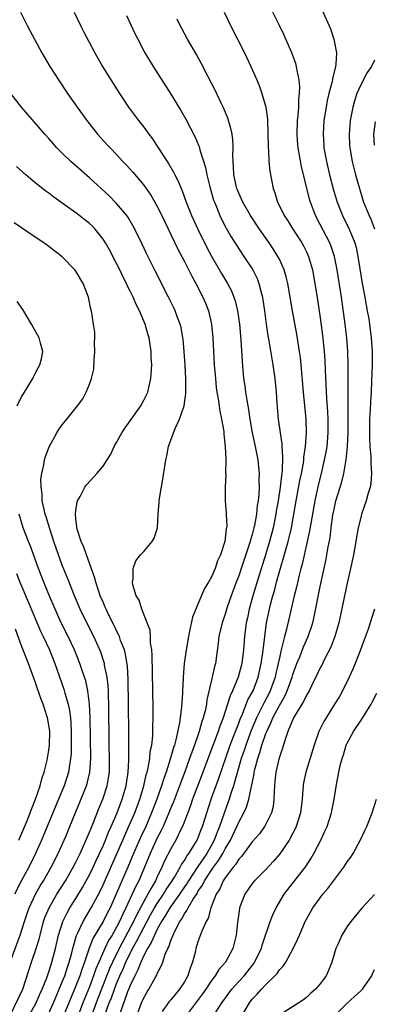
# Model space of a CAD drawing. Units: inches. Extents: x 2589000 to 2592000, y 1494000 to 1497000.
# Drawn here: x 2590807 to 2590859, y 1494285 to 1494430 of the extents above; entities that cross this region are included whole.
import ezdxf

# ---------------------------------------------------------------- set-up
doc = ezdxf.new("R2010")
doc.units = ezdxf.units.IN
doc.header["$MEASUREMENT"] = 0
doc.layers.add('LD25891494_2ft', color=242, linetype='Continuous')

msp = doc.modelspace()

# ---------------------------------------------------------------- linework, layer by layer
at = {"layer": 'LD25891494_2ft'}
for points, elevation in [([(2590806.83, 1494431), (2590807.82, 1494429), (2590808.88, 1494427), (2590809.99, 1494425), (2590811.18, 1494423), (2590812.43, 1494421), (2590813.78, 1494419), (2590815.17, 1494417), (2590816.6, 1494415), (2590818.2, 1494413), (2590819.66, 1494411.41), (2590820.03, 1494411), (2590821, 1494410), (2590821.9, 1494409), (2590822.44, 1494408.44), (2590823.39, 1494407.39), (2590825, 1494405.49), (2590826.04, 1494404.04), (2590826.65, 1494403), (2590827, 1494402.36), (2590827.67, 1494401), (2590828.09, 1494400.09), (2590829, 1494398.24), (2590830.05, 1494396.05), (2590831, 1494394.24), (2590832.07, 1494392.07), (2590832.67, 1494391), (2590833.71, 1494389), (2590834.1, 1494388.1), (2590834.54, 1494387), (2590835, 1494385), (2590835.18, 1494383), (2590835.39, 1494379), (2590835.56, 1494377), (2590835.7, 1494375.7), (2590835.8, 1494375), (2590835.99, 1494374.01), (2590836.12, 1494373), (2590836.2, 1494372.2), (2590836.48, 1494371), (2590836.79, 1494369.21), (2590836.8, 1494368.8), (2590837.02, 1494367), (2590837.09, 1494365.09), (2590837.11, 1494365), (2590837.07, 1494363.07), (2590837.08, 1494362.92), (2590837, 1494361), (2590837, 1494359), (2590837.16, 1494357.16), (2590837.16, 1494357), (2590837.24, 1494355.24), (2590837.21, 1494355), (2590837.16, 1494354.84), (2590836.97, 1494353), (2590836.3, 1494351), (2590835.88, 1494350.12), (2590835.51, 1494349), (2590835, 1494347.78), (2590834.55, 1494347), (2590833.95, 1494346.05), (2590833, 1494343.75), (2590832.66, 1494343), (2590832.18, 1494341.83), (2590831.77, 1494339.77), (2590831.58, 1494339), (2590831.24, 1494337), (2590830.98, 1494335), (2590830.8, 1494333), (2590830.8, 1494332.8), (2590830.7, 1494331), (2590830.7, 1494330.7), (2590830.56, 1494328.56), (2590830.29, 1494326.29), (2590829.74, 1494323.75), (2590829.52, 1494323), (2590829.38, 1494322.62), (2590828.92, 1494320.92), (2590828.3, 1494319), (2590827.95, 1494318.05), (2590827.64, 1494317), (2590826.93, 1494315), (2590826.17, 1494313), (2590825.3, 1494311), (2590824.55, 1494309.45), (2590823.48, 1494307), (2590822.66, 1494305), (2590821, 1494301.19), (2590820.03, 1494299), (2590819.68, 1494298.32), (2590819.03, 1494297), (2590817.52, 1494294.48), (2590816.95, 1494293.05), (2590816.26, 1494291), (2590815.92, 1494290.08), (2590815.57, 1494289), (2590815, 1494287.5), (2590813.94, 1494285), (2590813.13, 1494283)], 10242), ([(2590814.74, 1494431), (2590815.68, 1494429), (2590816.12, 1494428.12), (2590817.78, 1494425), (2590818.92, 1494423), (2590820.14, 1494421), (2590821.43, 1494419), (2590822.77, 1494417), (2590824.25, 1494415), (2590825, 1494414.06), (2590825.77, 1494413), (2590826.3, 1494412.3), (2590826.9, 1494411.41), (2590827.1, 1494411.1), (2590828.45, 1494409), (2590828.67, 1494408.67), (2590829.41, 1494407.41), (2590829.61, 1494407), (2590830.09, 1494406.09), (2590830.52, 1494405), (2590830.68, 1494404.68), (2590831.27, 1494403), (2590832.05, 1494401), (2590832.97, 1494399), (2590834.32, 1494396.32), (2590835, 1494395.05), (2590836.48, 1494392.48), (2590837.36, 1494391), (2590837.92, 1494389.92), (2590838.3, 1494389), (2590838.47, 1494388.47), (2590838.83, 1494387), (2590839.11, 1494385), (2590839.31, 1494382.69), (2590839.49, 1494379.49), (2590839.73, 1494377), (2590839.9, 1494375.9), (2590840.01, 1494375), (2590840.18, 1494373.82), (2590840.44, 1494372.44), (2590840.65, 1494371), (2590841, 1494369.01), (2590841.42, 1494367), (2590841.8, 1494365), (2590841.94, 1494363.94), (2590842.01, 1494363), (2590841.97, 1494362.03), (2590842, 1494361), (2590841.96, 1494359.96), (2590841.85, 1494359), (2590841.73, 1494358.27), (2590841.62, 1494357), (2590841.32, 1494355.32), (2590841.25, 1494355), (2590841, 1494354.04), (2590840.75, 1494353.25), (2590840.7, 1494353), (2590840.56, 1494352.56), (2590839.36, 1494349), (2590839, 1494347.94), (2590838.64, 1494347), (2590837.9, 1494345), (2590837.32, 1494343.32), (2590837, 1494342.3), (2590836.54, 1494341), (2590836.09, 1494339), (2590835.99, 1494338.01), (2590835.57, 1494335), (2590835.43, 1494334.57), (2590835.1, 1494333), (2590834.32, 1494329.68), (2590834.23, 1494329), (2590834.05, 1494328.05), (2590833.77, 1494327), (2590833.56, 1494326.44), (2590833.18, 1494325), (2590832.48, 1494323), (2590832.07, 1494321.93), (2590831.76, 1494321), (2590831.07, 1494319.07), (2590830.29, 1494317), (2590829.37, 1494314.63), (2590829, 1494313.74), (2590828.71, 1494313), (2590827.87, 1494311), (2590827.59, 1494310.41), (2590827, 1494309.3), (2590825.93, 1494307), (2590825.13, 1494305), (2590824.27, 1494303), (2590823.82, 1494302.18), (2590822.37, 1494299), (2590821.91, 1494298.09), (2590821.45, 1494297), (2590821, 1494296.15), (2590820.33, 1494295), (2590819.82, 1494294.18), (2590819.25, 1494293), (2590818.36, 1494291), (2590817.96, 1494290.04), (2590817.61, 1494289), (2590817, 1494287.38), (2590816.03, 1494285), (2590815.27, 1494283)], 10240), ([(2590836.85, 1494431), (2590837.79, 1494429), (2590839.85, 1494425), (2590840.81, 1494423), (2590841.66, 1494421), (2590842.05, 1494420.05), (2590842.41, 1494419), (2590843, 1494417), (2590843.24, 1494415.24), (2590843.31, 1494413), (2590843.32, 1494411.41), (2590843.32, 1494411.32), (2590843.34, 1494411), (2590843.4, 1494410.6), (2590843.45, 1494409), (2590843.57, 1494407.57), (2590844.09, 1494405), (2590844.35, 1494404.35), (2590844.73, 1494403), (2590845, 1494402.47), (2590845.68, 1494401), (2590846.22, 1494400.22), (2590846.98, 1494399), (2590848.3, 1494397), (2590848.56, 1494396.56), (2590849, 1494395.67), (2590849.31, 1494395), (2590849.87, 1494393), (2590850.23, 1494391), (2590850.61, 1494388.61), (2590851, 1494385.95), (2590851.36, 1494383.36), (2590851.61, 1494381), (2590851.71, 1494379.71), (2590851.75, 1494378.25), (2590851.92, 1494374.08), (2590852.09, 1494372.09), (2590852.15, 1494371), (2590852.16, 1494369), (2590851.97, 1494367), (2590851.83, 1494366.17), (2590851.62, 1494365), (2590851.15, 1494363), (2590850.7, 1494361.3), (2590850.21, 1494359), (2590849.62, 1494355.62), (2590849.46, 1494354.54), (2590849.11, 1494353), (2590848.34, 1494349.66), (2590848.15, 1494349), (2590847.85, 1494347.85), (2590847.55, 1494346.45), (2590847.18, 1494345), (2590846.06, 1494340.06), (2590845.77, 1494339), (2590845.58, 1494338.42), (2590845.28, 1494337), (2590845, 1494335.84), (2590844.83, 1494335), (2590844.48, 1494333.52), (2590844.37, 1494333), (2590843.66, 1494331), (2590843.44, 1494330.56), (2590842.74, 1494329.26), (2590842.28, 1494328.28), (2590841.63, 1494327), (2590840.86, 1494325.14), (2590840.05, 1494323), (2590839.8, 1494322.2), (2590839.38, 1494321), (2590838.25, 1494317), (2590837.85, 1494315.85), (2590837.59, 1494315), (2590836.9, 1494313.1), (2590836.81, 1494312.81), (2590836.18, 1494311), (2590835.83, 1494310.17), (2590835.4, 1494309), (2590835, 1494308.25), (2590834.28, 1494307), (2590833.75, 1494306.25), (2590833, 1494305.09), (2590831.59, 1494303), (2590831.38, 1494302.62), (2590831, 1494302.1), (2590830.26, 1494301), (2590828.85, 1494299), (2590828.18, 1494297.82), (2590827.64, 1494297), (2590827, 1494295.84), (2590826.57, 1494295), (2590826.11, 1494293.89), (2590825.54, 1494293), (2590825, 1494291.96), (2590824.56, 1494291), (2590824.14, 1494289.86), (2590823.68, 1494289), (2590823, 1494287.57), (2590822.63, 1494286.63), (2590821.52, 1494283.52)], 10234), ([(2590823.92, 1494283), (2590824.69, 1494285), (2590825, 1494285.73), (2590825.45, 1494286.55), (2590825.75, 1494287), (2590826.67, 1494288.67), (2590826.91, 1494289.09), (2590827, 1494289.34), (2590827.59, 1494290.41), (2590827.8, 1494291), (2590828.17, 1494292.17), (2590828.55, 1494293), (2590828.72, 1494293.28), (2590829, 1494294.17), (2590829.33, 1494295), (2590829.59, 1494295.59), (2590830.33, 1494297), (2590830.62, 1494297.38), (2590831, 1494298.13), (2590831.37, 1494298.63), (2590831.53, 1494299), (2590832.27, 1494300.27), (2590832.86, 1494301.14), (2590833, 1494301.39), (2590833.67, 1494302.33), (2590833.97, 1494303), (2590835, 1494304.56), (2590835.3, 1494305), (2590836.03, 1494305.97), (2590836.64, 1494307), (2590837, 1494307.69), (2590837.79, 1494309), (2590838.73, 1494311), (2590839, 1494311.65), (2590839.75, 1494313), (2590840.15, 1494313.85), (2590840.51, 1494315), (2590841.27, 1494318.73), (2590841.3, 1494319), (2590841.38, 1494319.38), (2590841.8, 1494321), (2590842.12, 1494321.88), (2590842.42, 1494323), (2590843, 1494324.68), (2590843.13, 1494325), (2590843.75, 1494326.25), (2590844.04, 1494327), (2590845, 1494328.83), (2590845.8, 1494330.2), (2590846.16, 1494331), (2590846.89, 1494333), (2590847, 1494333.39), (2590847.59, 1494335), (2590848.01, 1494336.01), (2590848.55, 1494337.45), (2590849.25, 1494339), (2590849.91, 1494341), (2590850.11, 1494341.89), (2590851, 1494346.35), (2590851.85, 1494350.15), (2590852.01, 1494351), (2590852.2, 1494352.2), (2590852.46, 1494353.54), (2590852.63, 1494355), (2590852.89, 1494356.89), (2590853, 1494357.51), (2590853.34, 1494359), (2590853.95, 1494361), (2590854.21, 1494361.79), (2590854.5, 1494363), (2590854.79, 1494364.79), (2590854.84, 1494365), (2590855.02, 1494366.98), (2590855.12, 1494369), (2590855.15, 1494371.15), (2590855.13, 1494379), (2590855.09, 1494381), (2590854.95, 1494382.95), (2590854.71, 1494385), (2590854.16, 1494389), (2590853.52, 1494393), (2590853.12, 1494395), (2590852.58, 1494396.58), (2590852.41, 1494397), (2590851, 1494399.72), (2590850.31, 1494401), (2590849.56, 1494403), (2590849.43, 1494403.43), (2590848.26, 1494408.26), (2590847.76, 1494411), (2590847.72, 1494411.41), (2590847.6, 1494413), (2590847.66, 1494415), (2590847.75, 1494415.75), (2590847.84, 1494417), (2590847.84, 1494418.16), (2590847.95, 1494419), (2590847.99, 1494419.99), (2590847.89, 1494421), (2590847.6, 1494422.4), (2590847.53, 1494423), (2590847.42, 1494423.42), (2590846.85, 1494425), (2590845.67, 1494427.67), (2590845.01, 1494429), (2590844.05, 1494431)], 10232), ([(2590851.3, 1494431.3), (2590852.51, 1494428.51), (2590853.04, 1494427), (2590853.4, 1494425), (2590853.34, 1494423.34), (2590853.27, 1494423), (2590852.82, 1494421.18), (2590852.81, 1494421), (2590852.77, 1494420.77), (2590852.3, 1494419), (2590852.04, 1494417.96), (2590851.87, 1494417), (2590851.56, 1494415), (2590851.44, 1494413), (2590851.55, 1494411.41), (2590851.57, 1494411), (2590851.94, 1494409), (2590852.4, 1494407), (2590852.93, 1494404.93), (2590853.5, 1494403), (2590854.29, 1494401), (2590855.27, 1494399), (2590856.1, 1494397), (2590856.3, 1494396.3), (2590856.58, 1494395), (2590856.86, 1494393.14), (2590857.21, 1494391), (2590857.59, 1494389), (2590857.79, 1494387.79), (2590857.96, 1494387), (2590858.18, 1494385.82), (2590858.3, 1494385), (2590858.54, 1494383), (2590858.65, 1494381), (2590858.66, 1494380.66), (2590858.66, 1494379), (2590858.6, 1494376.6), (2590858.52, 1494375), (2590858.42, 1494373.58), (2590858.38, 1494372.38), (2590858.3, 1494371), (2590858.26, 1494369), (2590858.26, 1494368.26), (2590858.34, 1494367), (2590858.49, 1494365.51), (2590858.5, 1494365), (2590858.48, 1494364.48), (2590858.59, 1494363), (2590858.48, 1494361.52), (2590858.38, 1494361), (2590858.1, 1494360.1), (2590857.8, 1494359), (2590857.12, 1494357), (2590857, 1494356.54), (2590856.63, 1494355), (2590856.37, 1494353.63), (2590856.28, 1494353), (2590855.91, 1494351), (2590855.5, 1494349), (2590855, 1494346.86), (2590854.6, 1494345), (2590853.77, 1494341), (2590853.19, 1494339), (2590852.57, 1494337.43), (2590851.64, 1494335.64), (2590851.23, 1494334.77), (2590851, 1494334.36), (2590850.58, 1494333.42), (2590849.73, 1494331.73), (2590849.39, 1494331), (2590849, 1494330.36), (2590848.57, 1494329.43), (2590848.29, 1494329), (2590847.07, 1494327), (2590846.26, 1494325), (2590845.83, 1494323.83), (2590845.46, 1494322.54), (2590845, 1494321.23), (2590844.92, 1494320.92), (2590844.48, 1494319), (2590844.35, 1494317.65), (2590844.27, 1494317), (2590844.22, 1494316.22), (2590844.2, 1494315), (2590844.06, 1494313.94), (2590843.82, 1494313), (2590843, 1494311.32), (2590842.82, 1494311), (2590842.07, 1494309.93), (2590841, 1494308.72), (2590839.41, 1494306.59), (2590839, 1494306.18), (2590838.57, 1494305.43), (2590838.19, 1494305), (2590837, 1494303.43), (2590836.72, 1494303), (2590836.21, 1494301.79), (2590835.7, 1494301), (2590834.91, 1494299), (2590834.5, 1494297.5), (2590834.19, 1494297), (2590833.56, 1494295.56), (2590833, 1494294.01), (2590832.69, 1494293), (2590832.61, 1494292.61), (2590832.21, 1494291), (2590831.87, 1494290.13), (2590831.52, 1494289), (2590831, 1494288.1), (2590830.27, 1494287), (2590829, 1494285.47), (2590828.77, 1494285.23), (2590827.74, 1494283.74)], 10230), ([(2590822.47, 1494430.47), (2590823.76, 1494427.76), (2590824.11, 1494427), (2590825.16, 1494425), (2590826.39, 1494423), (2590829, 1494418.9), (2590830.48, 1494416.48), (2590831.2, 1494415.2), (2590832.57, 1494412.57), (2590833.07, 1494411.41), (2590833.17, 1494411.17), (2590833.28, 1494410.72), (2590834.11, 1494408.11), (2590834.3, 1494407), (2590834.73, 1494405.27), (2590835.3, 1494403.3), (2590835.41, 1494403), (2590835.71, 1494402.29), (2590836.21, 1494401), (2590836.47, 1494400.47), (2590837.15, 1494399.15), (2590837.9, 1494397.9), (2590838.67, 1494396.67), (2590839.78, 1494395), (2590841.06, 1494393), (2590841.72, 1494391.72), (2590841.99, 1494391), (2590842.3, 1494389.7), (2590842.51, 1494389), (2590842.58, 1494388.58), (2590842.8, 1494387), (2590843.06, 1494385), (2590843.3, 1494383.3), (2590843.45, 1494382.55), (2590843.88, 1494379.88), (2590844.05, 1494379), (2590844.32, 1494377), (2590844.5, 1494375), (2590844.61, 1494373.39), (2590844.82, 1494371), (2590845.1, 1494369), (2590845.36, 1494367.36), (2590845.36, 1494367), (2590845.48, 1494365.48), (2590845.39, 1494363.39), (2590845.29, 1494362.71), (2590845.1, 1494361), (2590844.8, 1494359), (2590844.54, 1494357.46), (2590844.48, 1494357), (2590844.07, 1494355), (2590843.54, 1494353), (2590843, 1494351.18), (2590842.01, 1494348.01), (2590841.1, 1494345), (2590840.54, 1494343), (2590840.28, 1494341.72), (2590840.12, 1494341), (2590839.87, 1494339), (2590839.72, 1494337), (2590839.47, 1494335), (2590838.93, 1494333), (2590838.09, 1494331), (2590837.73, 1494330.27), (2590837.37, 1494329), (2590836.73, 1494327), (2590836.24, 1494325.76), (2590835.99, 1494325), (2590834.62, 1494321.38), (2590833.54, 1494318.46), (2590832.21, 1494315), (2590831.91, 1494314.09), (2590831.48, 1494313), (2590830.72, 1494311), (2590830.43, 1494310.43), (2590829.75, 1494309), (2590829, 1494307.7), (2590828.08, 1494305.92), (2590827.69, 1494305), (2590827, 1494303.57), (2590826.75, 1494303), (2590826.08, 1494301.92), (2590825.61, 1494301), (2590825, 1494299.96), (2590823.97, 1494298.03), (2590823.5, 1494297), (2590821.36, 1494293), (2590820.38, 1494291), (2590819.95, 1494290.05), (2590817.99, 1494285), (2590817.25, 1494283)], 10238), ([(2590819.33, 1494283.33), (2590819.93, 1494285), (2590820.24, 1494285.76), (2590820.67, 1494287), (2590821, 1494287.85), (2590821.49, 1494289), (2590821.97, 1494290.03), (2590822.37, 1494291), (2590823.34, 1494293), (2590823.95, 1494294.05), (2590824.41, 1494295), (2590825, 1494296.12), (2590826.02, 1494297.98), (2590826.6, 1494299), (2590827, 1494299.65), (2590827.92, 1494301), (2590828.31, 1494301.69), (2590829.21, 1494303), (2590829.55, 1494303.55), (2590830.39, 1494305), (2590830.59, 1494305.41), (2590831, 1494305.98), (2590831.37, 1494306.63), (2590831.66, 1494307), (2590832.74, 1494308.74), (2590832.89, 1494309), (2590833, 1494309.24), (2590833.47, 1494310.53), (2590833.67, 1494311), (2590834.29, 1494313), (2590834.96, 1494315), (2590836.02, 1494317.98), (2590837.74, 1494323), (2590838.24, 1494324.24), (2590839, 1494326.2), (2590839.21, 1494326.79), (2590839.55, 1494327.55), (2590840.36, 1494329.64), (2590841, 1494330.76), (2590841.12, 1494331), (2590841.88, 1494333), (2590842.33, 1494335), (2590842.56, 1494336.56), (2590842.62, 1494337), (2590842.64, 1494337.36), (2590842.84, 1494339), (2590843.11, 1494341), (2590843.43, 1494342.57), (2590843.69, 1494343.69), (2590844.03, 1494345), (2590844.26, 1494345.74), (2590844.58, 1494347), (2590846.28, 1494353), (2590846.43, 1494353.57), (2590846.76, 1494355), (2590847.14, 1494357), (2590847.49, 1494359), (2590848.02, 1494361.98), (2590848.24, 1494363), (2590848.53, 1494364.53), (2590848.59, 1494365), (2590848.61, 1494365.39), (2590848.86, 1494367), (2590849, 1494369), (2590848.94, 1494371), (2590848.55, 1494375), (2590848.23, 1494379), (2590848.11, 1494380.11), (2590847.98, 1494381), (2590847.56, 1494383.56), (2590846.92, 1494387), (2590846.23, 1494391), (2590846, 1494392), (2590845.7, 1494393), (2590845, 1494394.57), (2590844.78, 1494395), (2590844.09, 1494396.09), (2590843.48, 1494397), (2590842.06, 1494399), (2590840.73, 1494401), (2590839.59, 1494403), (2590839.42, 1494403.42), (2590839, 1494404.32), (2590838.81, 1494404.81), (2590838.73, 1494405), (2590838.27, 1494407), (2590838.22, 1494408.22), (2590838.16, 1494409), (2590838.13, 1494409.87), (2590838.18, 1494411), (2590838.17, 1494411.41), (2590838.15, 1494412.15), (2590838.02, 1494413), (2590837.86, 1494413.86), (2590837.38, 1494415.38), (2590836.79, 1494416.79), (2590836.4, 1494417.6), (2590835.51, 1494419.51), (2590834.44, 1494421.56), (2590833.47, 1494423.47), (2590832.77, 1494424.77), (2590831.47, 1494427), (2590830.6, 1494428.6), (2590830.39, 1494429), (2590829.95, 1494429.96)], 10236), ([(2590859, 1494423.92), (2590858.58, 1494423), (2590857.93, 1494422.07), (2590857, 1494420.28), (2590856.43, 1494419), (2590856.07, 1494417.93), (2590855.83, 1494417), (2590855.45, 1494415), (2590855.27, 1494413), (2590855.35, 1494411.41), (2590855.37, 1494411), (2590855.72, 1494409), (2590856.23, 1494407), (2590856.79, 1494405), (2590857.42, 1494403), (2590858.21, 1494401), (2590858.46, 1494400.46), (2590859.04, 1494399.04)], 10228), ([(2590811, 1494283.51), (2590811.68, 1494285), (2590812.07, 1494285.93), (2590812.56, 1494287), (2590813, 1494288.08), (2590813.36, 1494289), (2590813.75, 1494290.25), (2590814.02, 1494291), (2590814.4, 1494292.4), (2590814.55, 1494293), (2590815.08, 1494294.92), (2590815.24, 1494295.24), (2590816.05, 1494297), (2590816.4, 1494297.6), (2590817.25, 1494299), (2590818.56, 1494301.44), (2590819, 1494302.38), (2590821, 1494306.88), (2590821.91, 1494309), (2590822.68, 1494310.68), (2590823.68, 1494313), (2590824.42, 1494315), (2590825.03, 1494317), (2590825.38, 1494318.62), (2590825.5, 1494319), (2590825.66, 1494319.66), (2590825.88, 1494321), (2590825.97, 1494322.03), (2590826.18, 1494323), (2590826.33, 1494324.33), (2590826.36, 1494325), (2590826.35, 1494325.65), (2590826.41, 1494327), (2590826.41, 1494328.41), (2590826.26, 1494336.26), (2590826.19, 1494337), (2590826.01, 1494337.99), (2590825.99, 1494339), (2590825.93, 1494339.93), (2590825.53, 1494341), (2590824.72, 1494343), (2590824.33, 1494344.33), (2590823.9, 1494345), (2590823.41, 1494346.59), (2590823.36, 1494347), (2590823.46, 1494347.46), (2590823.42, 1494349), (2590823.84, 1494350.16), (2590824.52, 1494351), (2590825, 1494351.53), (2590826.25, 1494353), (2590826.54, 1494353.46), (2590827.02, 1494354.98), (2590827.12, 1494357), (2590827.28, 1494358.72), (2590827.28, 1494359), (2590827.31, 1494359.31), (2590827.84, 1494362.16), (2590828.25, 1494365), (2590828.41, 1494365.59), (2590828.65, 1494367), (2590829, 1494367.94), (2590829.37, 1494369), (2590829.62, 1494369.62), (2590830.29, 1494371), (2590830.98, 1494373), (2590831.21, 1494374.79), (2590831.19, 1494375.19), (2590831.19, 1494377), (2590831.09, 1494378.91), (2590830.96, 1494381), (2590830.8, 1494382.8), (2590830.77, 1494383), (2590830.5, 1494384.5), (2590830.38, 1494385), (2590829.99, 1494386.01), (2590829.64, 1494387), (2590829.43, 1494387.43), (2590828.66, 1494389), (2590826.75, 1494392.75), (2590825.43, 1494395.43), (2590824.79, 1494396.79), (2590823.7, 1494399), (2590823.46, 1494399.46), (2590822.71, 1494400.71), (2590822.5, 1494401), (2590821, 1494402.8), (2590819.9, 1494403.9), (2590817, 1494406.57), (2590815, 1494408.34), (2590814.24, 1494409), (2590813, 1494410.2), (2590812.2, 1494411), (2590811.83, 1494411.41), (2590811.63, 1494411.63), (2590811, 1494412.37), (2590810.43, 1494413), (2590807.91, 1494415.91), (2590806.99, 1494417), (2590805.42, 1494419)], 10244), ([(2590859.01, 1494411.41), (2590858.93, 1494413), (2590859.17, 1494414.83)], 10226), ([(2590808.04, 1494283), (2590809.14, 1494285), (2590809.71, 1494286.29), (2590810.05, 1494287), (2590810.7, 1494288.7), (2590811, 1494289.56), (2590811.34, 1494290.66), (2590811.47, 1494291), (2590812.02, 1494293), (2590812.45, 1494295), (2590813.07, 1494297), (2590813.71, 1494298.29), (2590814.13, 1494299), (2590815, 1494300.4), (2590815.98, 1494302.02), (2590816.54, 1494303), (2590817, 1494303.85), (2590817.56, 1494305), (2590818.01, 1494305.99), (2590818.49, 1494307), (2590819, 1494308.14), (2590819.36, 1494309), (2590819.82, 1494310.18), (2590820.21, 1494311), (2590821.08, 1494313), (2590821.84, 1494315), (2590822.41, 1494317), (2590822.71, 1494319), (2590822.79, 1494320.79), (2590822.81, 1494323), (2590822.8, 1494324.8), (2590822.77, 1494329), (2590822.71, 1494332.71), (2590822.6, 1494334.6), (2590822.33, 1494336.33), (2590822.15, 1494337), (2590821.6, 1494338.4), (2590821.41, 1494339), (2590821.3, 1494339.3), (2590821, 1494339.82), (2590820.63, 1494340.63), (2590819.87, 1494342.13), (2590819.45, 1494343), (2590819.33, 1494343.33), (2590819, 1494344.03), (2590818.6, 1494345), (2590818.37, 1494345.63), (2590817.93, 1494347), (2590817.75, 1494347.75), (2590816.55, 1494351), (2590816.16, 1494352.16), (2590815.76, 1494353), (2590815.19, 1494354.81), (2590815.14, 1494355), (2590815.16, 1494355.16), (2590815, 1494356.39), (2590814.94, 1494357), (2590815, 1494357.53), (2590815.19, 1494358.81), (2590815.26, 1494359), (2590815.64, 1494359.64), (2590816.34, 1494361), (2590816.61, 1494361.39), (2590818.08, 1494363), (2590819, 1494364.08), (2590819.6, 1494365), (2590820.13, 1494365.87), (2590820.66, 1494367), (2590821, 1494367.57), (2590821.78, 1494369), (2590822.25, 1494369.75), (2590823, 1494370.78), (2590824.55, 1494373), (2590825, 1494373.79), (2590825.41, 1494374.59), (2590825.59, 1494375), (2590826.07, 1494377), (2590826.18, 1494379), (2590826.11, 1494380.11), (2590826.08, 1494381), (2590825.97, 1494382.03), (2590825.81, 1494383), (2590825.61, 1494383.61), (2590825.23, 1494385), (2590824.36, 1494387), (2590823.89, 1494387.89), (2590823.42, 1494389), (2590823, 1494389.87), (2590822.61, 1494390.61), (2590822.45, 1494391), (2590821.96, 1494391.96), (2590821.47, 1494393), (2590821, 1494393.97), (2590819.95, 1494395.95), (2590819.36, 1494397), (2590819, 1494397.56), (2590817.85, 1494399), (2590817.44, 1494399.44), (2590817, 1494399.84), (2590815, 1494401.43), (2590813.49, 1494402.51), (2590811.73, 1494403.73), (2590811, 1494404.3), (2590810.59, 1494404.59), (2590809, 1494405.86), (2590807.63, 1494407), (2590806.24, 1494408.24)], 10246), ([(2590805.16, 1494282.84), (2590807.16, 1494287), (2590808.45, 1494291), (2590809.16, 1494293), (2590809.59, 1494294.41), (2590809.72, 1494295), (2590810.25, 1494297), (2590810.44, 1494297.56), (2590811.04, 1494299), (2590812.2, 1494301), (2590813.46, 1494303), (2590814.62, 1494305), (2590815, 1494305.73), (2590815.62, 1494307), (2590816.14, 1494308.14), (2590817, 1494310.16), (2590817.23, 1494310.77), (2590817.58, 1494311.58), (2590818.38, 1494313.62), (2590818.97, 1494315), (2590819.63, 1494317), (2590819.83, 1494318.17), (2590819.95, 1494319), (2590819.97, 1494321), (2590819.91, 1494323), (2590819.86, 1494329), (2590819.8, 1494330.2), (2590819.79, 1494331), (2590819.75, 1494331.75), (2590819.6, 1494333), (2590819.24, 1494334.76), (2590819.21, 1494335), (2590819.17, 1494335.17), (2590818.66, 1494336.66), (2590818.52, 1494337), (2590817.63, 1494339), (2590816.62, 1494341), (2590815.65, 1494343), (2590814.79, 1494345), (2590814, 1494347), (2590813.73, 1494347.73), (2590813, 1494349.51), (2590812.43, 1494351), (2590811.74, 1494353), (2590811.14, 1494354.86), (2590810.61, 1494356.61), (2590810.48, 1494357), (2590810.32, 1494357.68), (2590810.04, 1494359), (2590810.01, 1494360.01), (2590809.86, 1494361), (2590809.85, 1494362.15), (2590809.97, 1494363), (2590810.29, 1494364.29), (2590810.39, 1494365), (2590810.5, 1494365.5), (2590811.05, 1494366.95), (2590812.2, 1494369), (2590812.51, 1494369.49), (2590813, 1494370.16), (2590813.68, 1494371), (2590815.25, 1494373), (2590816, 1494374), (2590816.54, 1494375), (2590817, 1494376.15), (2590817.31, 1494377), (2590817.63, 1494378.37), (2590817.7, 1494379.7), (2590817.81, 1494381), (2590817.74, 1494382.26), (2590817.81, 1494383), (2590817.81, 1494383.81), (2590817.6, 1494385), (2590817.3, 1494387), (2590817.22, 1494387.22), (2590816.88, 1494389), (2590816.07, 1494391), (2590815, 1494392.81), (2590814.85, 1494393), (2590813, 1494394.95), (2590811, 1494396.47), (2590810.26, 1494397), (2590809, 1494397.82), (2590805.92, 1494399.92)], 10248), ([(2590806.36, 1494373), (2590807, 1494374.29), (2590807.26, 1494374.74), (2590807.43, 1494375), (2590808.64, 1494377), (2590808.74, 1494377.26), (2590809, 1494377.73), (2590809.42, 1494378.58), (2590809.68, 1494379), (2590809.91, 1494379.91), (2590810.11, 1494381), (2590809.77, 1494382.23), (2590809.57, 1494383), (2590808.48, 1494385), (2590807.18, 1494387.18), (2590806.35, 1494388.35)], 10250), ([(2590805.33, 1494291), (2590806.78, 1494295), (2590807.41, 1494297), (2590807.81, 1494298.19), (2590808.09, 1494299), (2590809.05, 1494301), (2590809.75, 1494302.25), (2590810.22, 1494303), (2590811.38, 1494305), (2590812.4, 1494307), (2590813.29, 1494309), (2590813.5, 1494309.5), (2590814.13, 1494311), (2590816.57, 1494317), (2590816.67, 1494317.33), (2590817.08, 1494319), (2590817.19, 1494321), (2590817.1, 1494327.1), (2590817.02, 1494329), (2590816.76, 1494331), (2590816.45, 1494332.45), (2590816.27, 1494333), (2590815.89, 1494334.11), (2590815.6, 1494335), (2590814.8, 1494337), (2590813.86, 1494339), (2590812.85, 1494341), (2590811.94, 1494343), (2590811, 1494345.18), (2590810.26, 1494347), (2590809.49, 1494349), (2590808.29, 1494352.29), (2590808, 1494353), (2590807.25, 1494355), (2590806.63, 1494357)], 10250), ([(2590806.25, 1494348.25), (2590806.75, 1494347), (2590808.02, 1494344.02), (2590809, 1494341.63), (2590809.79, 1494339.79), (2590810.17, 1494339), (2590811.1, 1494337), (2590811.88, 1494335), (2590813.22, 1494331.22), (2590813.38, 1494330.62), (2590813.86, 1494329), (2590814.07, 1494328.07), (2590814.2, 1494327), (2590814.27, 1494326.27), (2590814.32, 1494325), (2590814.32, 1494323), (2590814.29, 1494321.71), (2590814.22, 1494321), (2590814.04, 1494320.04), (2590813.9, 1494319), (2590813.25, 1494317), (2590812.43, 1494315), (2590809.95, 1494309), (2590809.06, 1494307), (2590808.06, 1494305), (2590807, 1494303.04), (2590805.95, 1494301)], 10252), ([(2590859.04, 1494343), (2590858.51, 1494341.49), (2590858.37, 1494341), (2590858.07, 1494340.07), (2590857.49, 1494338.51), (2590856.97, 1494337.03), (2590856.17, 1494335), (2590855.83, 1494334.17), (2590855.3, 1494333), (2590854.31, 1494331), (2590853.84, 1494330.16), (2590853.14, 1494329), (2590851.87, 1494327), (2590851.54, 1494326.46), (2590850.82, 1494325), (2590850.12, 1494323), (2590848.88, 1494319), (2590848.55, 1494317.45), (2590848.48, 1494317), (2590848.46, 1494316.46), (2590848.34, 1494315), (2590848.11, 1494313), (2590847.48, 1494311), (2590847.33, 1494310.67), (2590847, 1494310.03), (2590846.45, 1494309), (2590845.06, 1494306.94), (2590844.14, 1494305.86), (2590843, 1494304.66), (2590841.35, 1494303), (2590841, 1494302.58), (2590839.89, 1494301), (2590839.14, 1494299), (2590839.11, 1494298.89), (2590838.84, 1494296.84), (2590838.65, 1494295), (2590838.14, 1494293), (2590837.06, 1494291), (2590836.07, 1494289.93), (2590835.55, 1494289), (2590835, 1494288.29), (2590834.15, 1494287), (2590833.67, 1494286.33), (2590831.18, 1494283)], 10228), ([(2590806.61, 1494309), (2590807.75, 1494311.75), (2590808.25, 1494313), (2590808.45, 1494313.55), (2590809.04, 1494315), (2590809.75, 1494317), (2590810, 1494318), (2590810.34, 1494319), (2590810.76, 1494320.76), (2590811, 1494322.23), (2590811.1, 1494323), (2590811.14, 1494325), (2590811, 1494325.93), (2590810.81, 1494327), (2590810.36, 1494328.36), (2590810.17, 1494329), (2590809.85, 1494329.85), (2590809, 1494332.3), (2590808.03, 1494335), (2590807, 1494337.62), (2590806.09, 1494340.09)], 10254), ([(2590835.63, 1494283.63), (2590836.52, 1494285), (2590838, 1494287), (2590839, 1494288.13), (2590839.79, 1494289), (2590841.21, 1494290.79), (2590841.35, 1494291), (2590842.35, 1494293), (2590842.47, 1494293.53), (2590843.64, 1494297), (2590844.02, 1494297.98), (2590844.53, 1494299), (2590845.72, 1494301), (2590848.9, 1494305.1), (2590849.7, 1494306.31), (2590850.08, 1494307), (2590851.11, 1494309), (2590851.72, 1494310.28), (2590852.02, 1494311), (2590852.66, 1494313), (2590852.71, 1494313.29), (2590853.06, 1494315), (2590853.49, 1494317.49), (2590853.98, 1494319.98), (2590854.23, 1494321), (2590854.43, 1494321.57), (2590854.86, 1494323), (2590855, 1494323.27), (2590855.94, 1494325), (2590857.17, 1494326.83), (2590858.51, 1494329), (2590858.68, 1494329.32), (2590859.34, 1494330.66)], 10226), ([(2590839.41, 1494283), (2590840.58, 1494285), (2590841, 1494285.53), (2590841.73, 1494286.27), (2590842.35, 1494287), (2590843, 1494287.7), (2590844.32, 1494289), (2590844.65, 1494289.35), (2590845, 1494289.87), (2590845.57, 1494290.43), (2590845.94, 1494291), (2590847.01, 1494293), (2590847.68, 1494294.32), (2590847.95, 1494295), (2590848.82, 1494297), (2590849, 1494297.35), (2590849.91, 1494299), (2590851, 1494300.5), (2590851.4, 1494301), (2590852.15, 1494301.85), (2590854.51, 1494305), (2590855, 1494305.77), (2590855.52, 1494306.48), (2590855.86, 1494307), (2590856.97, 1494309.03), (2590857.61, 1494310.39), (2590857.87, 1494311), (2590858.65, 1494313), (2590859.32, 1494315)], 10224), ([(2590859, 1494300.98), (2590857.08, 1494298.92), (2590855.52, 1494297), (2590855, 1494296.25), (2590854.22, 1494295), (2590853.61, 1494293.61), (2590853.33, 1494293), (2590852.72, 1494291), (2590852.24, 1494289.76), (2590851.89, 1494289), (2590851, 1494287.82), (2590850.3, 1494287), (2590849.6, 1494286.4), (2590849, 1494285.81), (2590848.54, 1494285.46), (2590847.87, 1494285), (2590845, 1494283.2)], 10222), ([(2590852.04, 1494281.96), (2590855, 1494284.96), (2590856.06, 1494285.94), (2590857, 1494286.77), (2590857.23, 1494287), (2590858.62, 1494289), (2590858.71, 1494289.29), (2590859, 1494289.91)], 10220)]:
    msp.add_lwpolyline(points, dxfattribs=dict(at, elevation=elevation))

doc.saveas('drawing.dxf')
